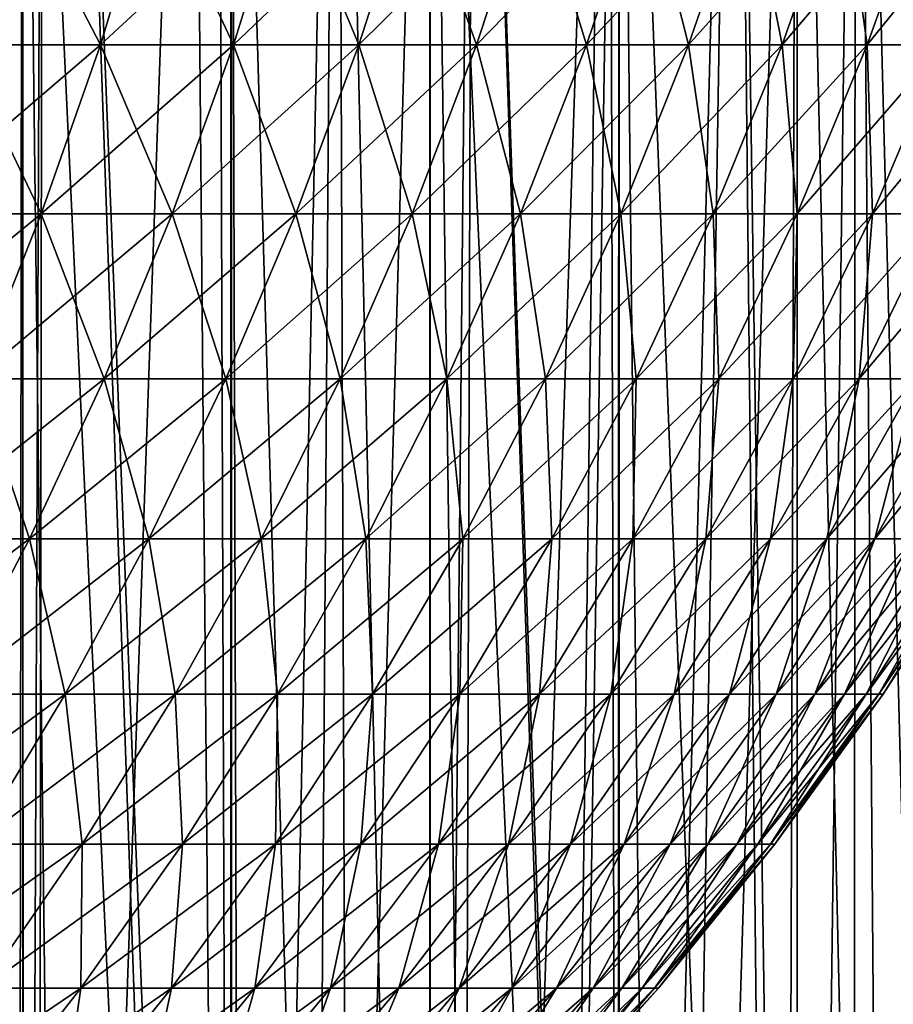
# Model space of a CAD drawing. Extents: x -45 to 45, y -61.6 to 0.
# Drawn here: x 16.8 to 20.4, y -30.2 to -26.1 of the extents above; entities that cross this region are included whole.
import ezdxf

# ---------------------------------------------------------------- set-up
doc = ezdxf.new("R2010")
doc.units = 0
doc.header["$MEASUREMENT"] = 0
doc.layers.add('L1', color=7, linetype='Continuous')
doc.layers.add('L2', color=7, linetype='Continuous')

msp = doc.modelspace()

# ---------------------------------------------------------------- linework, layer by layer
at = {"layer": 'L1', "color": 7}
for points in [[(17.34617, -25.47463, 43.7484), (16.75523, -25.47463, 44.46273), (16.54522, -26.1931, 44.28146)], [(17.12876, -26.1931, 43.57608), (17.34617, -25.47463, 43.7484), (16.54522, -26.1931, 44.28146)], [(16.54522, -26.1931, 15.71854), (16.75523, -25.47463, 15.53727), (17.12876, -26.1931, 16.42391)], [(16.75523, -25.47463, 15.53727), (17.34617, -25.47463, 16.2516), (17.12876, -26.1931, 16.42391)], [(17.90668, -25.47463, 43.00996), (17.34617, -25.47463, 43.7484), (17.12876, -26.1931, 43.57608)], [(17.68224, -26.1931, 42.8469), (17.90668, -25.47463, 43.00996), (17.12876, -26.1931, 43.57608)], [(17.12876, -26.1931, 16.42391), (17.34617, -25.47463, 16.2516), (17.68224, -26.1931, 17.1531)], [(17.34617, -25.47463, 16.2516), (17.90668, -25.47463, 16.99004), (17.68224, -26.1931, 17.1531)], [(18.43577, -25.47463, 42.2487), (17.90668, -25.47463, 43.00996), (17.68224, -26.1931, 42.8469)], [(18.2047, -26.1931, 42.09518), (18.43577, -25.47463, 42.2487), (17.68224, -26.1931, 42.8469)], [(17.68224, -26.1931, 17.1531), (17.90668, -25.47463, 16.99004), (18.2047, -26.1931, 17.90482)], [(17.90668, -25.47463, 16.99004), (18.43577, -25.47463, 17.7513), (18.2047, -26.1931, 17.90482)], [(18.93252, -25.47463, 41.46594), (18.43577, -25.47463, 42.2487), (18.2047, -26.1931, 42.09518)], [(18.69523, -26.1931, 41.32223), (18.93252, -25.47463, 41.46594), (18.2047, -26.1931, 42.09518)], [(18.2047, -26.1931, 17.90482), (18.43577, -25.47463, 17.7513), (18.69523, -26.1931, 18.67777)], [(18.43577, -25.47463, 17.7513), (18.93252, -25.47463, 18.53406), (18.69523, -26.1931, 18.67777)], [(19.39606, -25.47463, 40.66307), (18.93252, -25.47463, 41.46594), (18.69523, -26.1931, 41.32223)], [(19.15295, -26.1931, 40.52943), (19.39606, -25.47463, 40.66307), (18.69523, -26.1931, 41.32223)], [(18.69523, -26.1931, 18.67777), (18.93252, -25.47463, 18.53406), (19.15295, -26.1931, 19.47057)], [(18.93252, -25.47463, 18.53406), (19.39606, -25.47463, 19.33693), (19.15295, -26.1931, 19.47057)], [(19.82557, -25.47463, 39.8415), (19.39606, -25.47463, 40.66307), (19.15295, -26.1931, 40.52943)], [(19.57708, -26.1931, 39.71815), (19.82557, -25.47463, 39.8415), (19.15295, -26.1931, 40.52943)], [(19.15295, -26.1931, 19.47057), (19.39606, -25.47463, 19.33693), (19.57708, -26.1931, 20.28185)], [(19.39606, -25.47463, 19.33693), (19.82557, -25.47463, 20.1585), (19.57708, -26.1931, 20.28185)], [(20.2203, -25.47463, 39.00266), (19.82557, -25.47463, 39.8415), (19.57708, -26.1931, 39.71815)], [(19.96686, -26.1931, 38.88982), (20.2203, -25.47463, 39.00266), (19.57708, -26.1931, 39.71815)], [(19.57708, -26.1931, 20.28185), (19.82557, -25.47463, 20.1585), (19.96686, -26.1931, 21.11018)], [(19.82557, -25.47463, 20.1585), (20.2203, -25.47463, 20.99734), (19.96686, -26.1931, 21.11018)], [(20.57955, -25.47463, 38.14802), (20.2203, -25.47463, 39.00266), (19.96686, -26.1931, 38.88982)], [(20.32162, -26.1931, 38.04589), (20.57955, -25.47463, 38.14802), (19.96686, -26.1931, 38.88982)], [(19.96686, -26.1931, 21.11018), (20.2203, -25.47463, 20.99734), (20.32162, -26.1931, 21.9541)], [(20.2203, -25.47463, 20.99734), (20.57955, -25.47463, 21.85198), (20.32162, -26.1931, 21.9541)], [(20.9027, -25.47463, 37.27909), (20.57955, -25.47463, 38.14802), (20.32162, -26.1931, 38.04589)], [(20.64072, -26.1931, 37.18786), (20.9027, -25.47463, 37.27909), (20.32162, -26.1931, 38.04589)], [(20.32162, -26.1931, 21.9541), (20.57955, -25.47463, 21.85198), (20.64072, -26.1931, 22.81214)], [(17.12876, -26.1931, 43.57608), (16.54522, -26.1931, 44.28146), (16.3074, -26.89627, 44.07617)], [(16.88254, -26.89627, 43.38094), (17.12876, -26.1931, 43.57608), (16.3074, -26.89627, 44.07617)], [(16.3074, -26.89627, 15.92383), (16.54522, -26.1931, 15.71854), (16.88254, -26.89627, 16.61906)], [(16.54522, -26.1931, 15.71854), (17.12876, -26.1931, 16.42391), (16.88254, -26.89627, 16.61906)], [(17.68224, -26.1931, 42.8469), (17.12876, -26.1931, 43.57608), (16.88254, -26.89627, 43.38094)], [(17.42807, -26.89627, 42.66223), (17.68224, -26.1931, 42.8469), (16.88254, -26.89627, 43.38094)], [(16.88254, -26.89627, 16.61906), (17.12876, -26.1931, 16.42391), (17.42807, -26.89627, 17.33777)], [(17.12876, -26.1931, 16.42391), (17.68224, -26.1931, 17.1531), (17.42807, -26.89627, 17.33777)], [(18.2047, -26.1931, 42.09518), (17.68224, -26.1931, 42.8469), (17.42807, -26.89627, 42.66223)], [(17.94302, -26.89627, 41.92131), (18.2047, -26.1931, 42.09518), (17.42807, -26.89627, 42.66223)], [(17.42807, -26.89627, 17.33777), (17.68224, -26.1931, 17.1531), (17.94302, -26.89627, 18.07868)], [(17.68224, -26.1931, 17.1531), (18.2047, -26.1931, 17.90482), (17.94302, -26.89627, 18.07868)], [(18.69523, -26.1931, 41.32223), (18.2047, -26.1931, 42.09518), (17.94302, -26.89627, 41.92131)], [(18.42649, -26.89627, 41.15948), (18.69523, -26.1931, 41.32223), (17.94302, -26.89627, 41.92131)], [(17.94302, -26.89627, 18.07868), (18.2047, -26.1931, 17.90482), (18.42649, -26.89627, 18.84052)], [(18.2047, -26.1931, 17.90482), (18.69523, -26.1931, 18.67777), (18.42649, -26.89627, 18.84052)], [(19.15295, -26.1931, 40.52943), (18.69523, -26.1931, 41.32223), (18.42649, -26.89627, 41.15948)], [(18.87764, -26.89627, 40.37807), (19.15295, -26.1931, 40.52943), (18.42649, -26.89627, 41.15948)], [(18.42649, -26.89627, 18.84052), (18.69523, -26.1931, 18.67777), (18.87764, -26.89627, 19.62193)], [(18.69523, -26.1931, 18.67777), (19.15295, -26.1931, 19.47057), (18.87764, -26.89627, 19.62193)], [(19.57708, -26.1931, 39.71815), (19.15295, -26.1931, 40.52943), (18.87764, -26.89627, 40.37807)], [(19.29567, -26.89627, 39.57846), (19.57708, -26.1931, 39.71815), (18.87764, -26.89627, 40.37807)], [(18.87764, -26.89627, 19.62193), (19.15295, -26.1931, 19.47057), (19.29567, -26.89627, 20.42154)], [(19.15295, -26.1931, 19.47057), (19.57708, -26.1931, 20.28185), (19.29567, -26.89627, 20.42154)], [(19.96686, -26.1931, 38.88982), (19.57708, -26.1931, 39.71815), (19.29567, -26.89627, 39.57846)], [(19.67985, -26.89627, 38.76203), (19.96686, -26.1931, 38.88982), (19.29567, -26.89627, 39.57846)], [(19.29567, -26.89627, 20.42154), (19.57708, -26.1931, 20.28185), (19.67985, -26.89627, 21.23797)], [(19.57708, -26.1931, 20.28185), (19.96686, -26.1931, 21.11018), (19.67985, -26.89627, 21.23797)], [(20.32162, -26.1931, 38.04589), (19.96686, -26.1931, 38.88982), (19.67985, -26.89627, 38.76203)], [(20.0295, -26.89627, 37.93024), (20.32162, -26.1931, 38.04589), (19.67985, -26.89627, 38.76203)], [(19.67985, -26.89627, 21.23797), (19.96686, -26.1931, 21.11018), (20.0295, -26.89627, 22.06976)], [(19.96686, -26.1931, 21.11018), (20.32162, -26.1931, 21.9541), (20.0295, -26.89627, 22.06976)], [(20.64072, -26.1931, 37.18786), (20.32162, -26.1931, 38.04589), (20.0295, -26.89627, 37.93024)], [(20.34402, -26.89627, 37.08454), (20.64072, -26.1931, 37.18786), (20.0295, -26.89627, 37.93024)], [(20.0295, -26.89627, 22.06976), (20.32162, -26.1931, 21.9541), (20.34402, -26.89627, 22.91546)], [(20.32162, -26.1931, 21.9541), (20.64072, -26.1931, 22.81214), (20.34402, -26.89627, 22.91546)], [(20.92361, -26.1931, 36.31721), (20.64072, -26.1931, 37.18786), (20.34402, -26.89627, 37.08454)], [(20.62284, -26.89627, 36.2264), (20.92361, -26.1931, 36.31721), (20.34402, -26.89627, 37.08454)], [(20.34402, -26.89627, 22.91546), (20.64072, -26.1931, 22.81214), (20.62284, -26.89627, 23.7736)], [(16.88254, -26.89627, 43.38094), (16.3074, -26.89627, 44.07617), (16.04239, -27.58227, 43.84742)], [(16.60818, -27.58227, 43.16348), (16.88254, -26.89627, 43.38094), (16.04239, -27.58227, 43.84742)], [(16.3074, -26.89627, 15.92383), (16.88254, -26.89627, 16.61906), (16.60818, -27.58227, 16.83652)], [(17.42807, -26.89627, 42.66223), (16.88254, -26.89627, 43.38094), (16.60818, -27.58227, 43.16348)], [(17.14484, -27.58227, 42.45646), (17.42807, -26.89627, 42.66223), (16.60818, -27.58227, 43.16348)], [(16.60818, -27.58227, 16.83652), (16.88254, -26.89627, 16.61906), (17.14484, -27.58227, 17.54354)], [(16.88254, -26.89627, 16.61906), (17.42807, -26.89627, 17.33777), (17.14484, -27.58227, 17.54354)], [(17.94302, -26.89627, 41.92131), (17.42807, -26.89627, 42.66223), (17.14484, -27.58227, 42.45646)], [(17.65143, -27.58227, 41.72758), (17.94302, -26.89627, 41.92131), (17.14484, -27.58227, 42.45646)], [(17.14484, -27.58227, 17.54354), (17.42807, -26.89627, 17.33777), (17.65143, -27.58227, 18.27242)], [(17.42807, -26.89627, 17.33777), (17.94302, -26.89627, 18.07868), (17.65143, -27.58227, 18.27242)], [(18.42649, -26.89627, 41.15948), (17.94302, -26.89627, 41.92131), (17.65143, -27.58227, 41.72758)], [(18.12704, -27.58227, 40.97813), (18.42649, -26.89627, 41.15948), (17.65143, -27.58227, 41.72758)], [(17.65143, -27.58227, 18.27242), (17.94302, -26.89627, 18.07868), (18.12704, -27.58227, 19.02187)], [(17.94302, -26.89627, 18.07868), (18.42649, -26.89627, 18.84052), (18.12704, -27.58227, 19.02187)], [(18.87764, -26.89627, 40.37807), (18.42649, -26.89627, 41.15948), (18.12704, -27.58227, 40.97813)], [(18.57086, -27.58227, 40.20942), (18.87764, -26.89627, 40.37807), (18.12704, -27.58227, 40.97813)], [(18.12704, -27.58227, 19.02187), (18.42649, -26.89627, 18.84052), (18.57086, -27.58227, 19.79058)], [(18.42649, -26.89627, 18.84052), (18.87764, -26.89627, 19.62193), (18.57086, -27.58227, 19.79058)], [(19.29567, -26.89627, 39.57846), (18.87764, -26.89627, 40.37807), (18.57086, -27.58227, 40.20942)], [(18.9821, -27.58227, 39.4228), (19.29567, -26.89627, 39.57846), (18.57086, -27.58227, 40.20942)], [(18.57086, -27.58227, 19.79058), (18.87764, -26.89627, 19.62193), (18.9821, -27.58227, 20.57721)], [(18.87764, -26.89627, 19.62193), (19.29567, -26.89627, 20.42154), (18.9821, -27.58227, 20.57721)], [(19.67985, -26.89627, 38.76203), (19.29567, -26.89627, 39.57846), (18.9821, -27.58227, 39.4228)], [(19.36003, -27.58227, 38.61964), (19.67985, -26.89627, 38.76203), (18.9821, -27.58227, 39.4228)], [(18.9821, -27.58227, 20.57721), (19.29567, -26.89627, 20.42154), (19.36003, -27.58227, 21.38036)], [(19.29567, -26.89627, 20.42154), (19.67985, -26.89627, 21.23797), (19.36003, -27.58227, 21.38036)], [(20.0295, -26.89627, 37.93024), (19.67985, -26.89627, 38.76203), (19.36003, -27.58227, 38.61964)], [(19.704, -27.58227, 37.80137), (20.0295, -26.89627, 37.93024), (19.36003, -27.58227, 38.61964)], [(19.36003, -27.58227, 21.38036), (19.67985, -26.89627, 21.23797), (19.704, -27.58227, 22.19863)], [(19.67985, -26.89627, 21.23797), (20.0295, -26.89627, 22.06976), (19.704, -27.58227, 22.19863)], [(20.34402, -26.89627, 37.08454), (20.0295, -26.89627, 37.93024), (19.704, -27.58227, 37.80137)], [(20.01341, -27.58227, 36.9694), (20.34402, -26.89627, 37.08454), (19.704, -27.58227, 37.80137)], [(19.704, -27.58227, 22.19863), (20.0295, -26.89627, 22.06976), (20.01341, -27.58227, 23.03059)], [(20.62284, -26.89627, 36.2264), (20.34402, -26.89627, 37.08454), (20.01341, -27.58227, 36.9694)], [(20.2877, -27.58227, 36.12522), (20.62284, -26.89627, 36.2264), (20.01341, -27.58227, 36.9694)], [(20.0295, -26.89627, 22.06976), (20.34402, -26.89627, 22.91546), (20.01341, -27.58227, 23.03059)], [(20.01341, -27.58227, 23.03059), (20.34402, -26.89627, 22.91546), (20.2877, -27.58227, 23.87478)], [(20.86549, -26.89627, 35.35735), (20.62284, -26.89627, 36.2264), (20.2877, -27.58227, 36.12522)], [(20.5264, -27.58227, 35.27028), (20.86549, -26.89627, 35.35735), (20.2877, -27.58227, 36.12522)], [(20.34402, -26.89627, 22.91546), (20.62284, -26.89627, 23.7736), (20.2877, -27.58227, 23.87478)], [(20.2877, -27.58227, 23.87478), (20.62284, -26.89627, 23.7736), (20.5264, -27.58227, 24.72972)], [(17.14484, -27.58227, 42.45646), (16.60818, -27.58227, 43.16348), (16.30641, -28.24926, 42.9243)], [(16.83332, -28.24926, 42.23012), (17.14484, -27.58227, 42.45646), (16.30641, -28.24926, 42.9243)], [(16.30641, -28.24926, 17.0757), (16.60818, -27.58227, 16.83652), (16.83332, -28.24926, 17.76988)], [(16.60818, -27.58227, 16.83652), (17.14484, -27.58227, 17.54354), (16.83332, -28.24926, 17.76988)], [(17.65143, -27.58227, 41.72758), (17.14484, -27.58227, 42.45646), (16.83332, -28.24926, 42.23012)], [(17.3307, -28.24926, 41.51449), (17.65143, -27.58227, 41.72758), (16.83332, -28.24926, 42.23012)], [(16.83332, -28.24926, 17.76988), (17.14484, -27.58227, 17.54354), (17.3307, -28.24926, 18.48551)], [(17.14484, -27.58227, 17.54354), (17.65143, -27.58227, 18.27242), (17.3307, -28.24926, 18.48551)], [(18.12704, -27.58227, 40.97813), (17.65143, -27.58227, 41.72758), (17.3307, -28.24926, 41.51449)], [(17.79767, -28.24926, 40.77865), (18.12704, -27.58227, 40.97813), (17.3307, -28.24926, 41.51449)], [(17.3307, -28.24926, 18.48551), (17.65143, -27.58227, 18.27242), (17.79767, -28.24926, 19.22135)], [(17.65143, -27.58227, 18.27242), (18.12704, -27.58227, 19.02187), (17.79767, -28.24926, 19.22135)], [(18.57086, -27.58227, 40.20942), (18.12704, -27.58227, 40.97813), (17.79767, -28.24926, 40.77865)], [(18.23342, -28.24926, 40.02391), (18.57086, -27.58227, 40.20942), (17.79767, -28.24926, 40.77865)], [(17.79767, -28.24926, 19.22135), (18.12704, -27.58227, 19.02187), (18.23342, -28.24926, 19.97609)], [(18.12704, -27.58227, 19.02187), (18.57086, -27.58227, 19.79058), (18.23342, -28.24926, 19.97609)], [(18.9821, -27.58227, 39.4228), (18.57086, -27.58227, 40.20942), (18.23342, -28.24926, 40.02391)], [(18.63719, -28.24926, 39.25158), (18.9821, -27.58227, 39.4228), (18.23342, -28.24926, 40.02391)], [(18.23342, -28.24926, 19.97609), (18.57086, -27.58227, 19.79058), (18.63719, -28.24926, 20.74842)], [(18.57086, -27.58227, 19.79058), (18.9821, -27.58227, 20.57721), (18.63719, -28.24926, 20.74842)], [(19.36003, -27.58227, 38.61964), (18.9821, -27.58227, 39.4228), (18.63719, -28.24926, 39.25158)], [(19.00826, -28.24926, 38.46302), (19.36003, -27.58227, 38.61964), (18.63719, -28.24926, 39.25158)], [(18.63719, -28.24926, 20.74842), (18.9821, -27.58227, 20.57721), (19.00826, -28.24926, 21.53698)], [(18.9821, -27.58227, 20.57721), (19.36003, -27.58227, 21.38036), (19.00826, -28.24926, 21.53698)], [(19.704, -27.58227, 37.80137), (19.36003, -27.58227, 38.61964), (19.00826, -28.24926, 38.46302)], [(19.34598, -28.24926, 37.65962), (19.704, -27.58227, 37.80137), (19.00826, -28.24926, 38.46302)], [(19.00826, -28.24926, 21.53698), (19.36003, -27.58227, 21.38036), (19.34598, -28.24926, 22.34039)], [(20.01341, -27.58227, 36.9694), (19.704, -27.58227, 37.80137), (19.34598, -28.24926, 37.65962)], [(19.64976, -28.24926, 36.84277), (20.01341, -27.58227, 36.9694), (19.34598, -28.24926, 37.65962)], [(19.36003, -27.58227, 21.38036), (19.704, -27.58227, 22.19863), (19.34598, -28.24926, 22.34039)], [(19.34598, -28.24926, 22.34039), (19.704, -27.58227, 22.19863), (19.64976, -28.24926, 23.15723)], [(20.2877, -27.58227, 36.12522), (20.01341, -27.58227, 36.9694), (19.64976, -28.24926, 36.84277)], [(19.91907, -28.24926, 36.01392), (20.2877, -27.58227, 36.12522), (19.64976, -28.24926, 36.84277)], [(19.704, -27.58227, 22.19863), (20.01341, -27.58227, 23.03059), (19.64976, -28.24926, 23.15723)], [(19.64976, -28.24926, 23.15723), (20.01341, -27.58227, 23.03059), (19.91907, -28.24926, 23.98608)], [(20.5264, -27.58227, 35.27028), (20.2877, -27.58227, 36.12522), (19.91907, -28.24926, 36.01392)], [(20.15343, -28.24926, 35.17452), (20.5264, -27.58227, 35.27028), (19.91907, -28.24926, 36.01392)], [(20.01341, -27.58227, 23.03059), (20.2877, -27.58227, 23.87478), (19.91907, -28.24926, 23.98608)], [(19.91907, -28.24926, 23.98608), (20.2877, -27.58227, 23.87478), (20.15343, -28.24926, 24.82548)], [(20.72909, -27.58227, 34.4061), (20.5264, -27.58227, 35.27028), (20.15343, -28.24926, 35.17452)], [(20.35244, -28.24926, 34.32605), (20.72909, -27.58227, 34.4061), (20.15343, -28.24926, 35.17452)], [(20.2877, -27.58227, 23.87478), (20.5264, -27.58227, 24.72972), (20.15343, -28.24926, 24.82548)], [(20.15343, -28.24926, 24.82548), (20.5264, -27.58227, 24.72972), (20.35244, -28.24926, 25.67396)], [(20.89542, -27.58227, 33.5342), (20.72909, -27.58227, 34.4061), (20.35244, -28.24926, 34.32605)], [(20.51574, -28.24926, 33.46998), (20.89542, -27.58227, 33.5342), (20.35244, -28.24926, 34.32605)], [(20.5264, -27.58227, 24.72972), (20.72909, -27.58227, 25.5939), (20.35244, -28.24926, 25.67396)], [(20.35244, -28.24926, 25.67396), (20.72909, -27.58227, 25.5939), (20.51574, -28.24926, 26.53002)], [(16.83332, -28.24926, 42.23012), (16.30641, -28.24926, 42.9243), (15.97803, -28.89547, 42.66403)], [(16.49433, -28.89547, 41.98383), (16.83332, -28.24926, 42.23012), (15.97803, -28.89547, 42.66403)], [(16.30641, -28.24926, 17.0757), (16.83332, -28.24926, 17.76988), (16.49433, -28.89547, 18.01617)], [(17.3307, -28.24926, 41.51449), (16.83332, -28.24926, 42.23012), (16.49433, -28.89547, 41.98383)], [(16.98169, -28.89547, 41.28261), (17.3307, -28.24926, 41.51449), (16.49433, -28.89547, 41.98383)], [(16.49433, -28.89547, 18.01617), (16.83332, -28.24926, 17.76988), (16.98169, -28.89547, 18.71739)], [(16.83332, -28.24926, 17.76988), (17.3307, -28.24926, 18.48551), (16.98169, -28.89547, 18.71739)], [(17.79767, -28.24926, 40.77865), (17.3307, -28.24926, 41.51449), (16.98169, -28.89547, 41.28261)], [(17.43926, -28.89547, 40.56159), (17.79767, -28.24926, 40.77865), (16.98169, -28.89547, 41.28261)], [(16.98169, -28.89547, 18.71739), (17.3307, -28.24926, 18.48551), (17.43926, -28.89547, 19.43841)], [(17.3307, -28.24926, 18.48551), (17.79767, -28.24926, 19.22135), (17.43926, -28.89547, 19.43841)], [(18.23342, -28.24926, 40.02391), (17.79767, -28.24926, 40.77865), (17.43926, -28.89547, 40.56159)], [(17.86624, -28.89547, 39.82205), (18.23342, -28.24926, 40.02391), (17.43926, -28.89547, 40.56159)], [(17.43926, -28.89547, 19.43841), (17.79767, -28.24926, 19.22135), (17.86624, -28.89547, 20.17795)], [(17.79767, -28.24926, 19.22135), (18.23342, -28.24926, 19.97609), (17.86624, -28.89547, 20.17795)], [(18.63719, -28.24926, 39.25158), (18.23342, -28.24926, 40.02391), (17.86624, -28.89547, 39.82205)], [(18.26187, -28.89547, 39.06527), (18.63719, -28.24926, 39.25158), (17.86624, -28.89547, 39.82205)], [(17.86624, -28.89547, 20.17795), (18.23342, -28.24926, 19.97609), (18.26187, -28.89547, 20.93473)], [(18.23342, -28.24926, 19.97609), (18.63719, -28.24926, 20.74842), (18.26187, -28.89547, 20.93473)], [(19.00826, -28.24926, 38.46302), (18.63719, -28.24926, 39.25158), (18.26187, -28.89547, 39.06527)], [(18.62547, -28.89547, 38.29259), (19.00826, -28.24926, 38.46302), (18.26187, -28.89547, 39.06527)], [(18.26187, -28.89547, 20.93473), (18.63719, -28.24926, 20.74842), (18.62547, -28.89547, 21.70741)], [(19.34598, -28.24926, 37.65962), (19.00826, -28.24926, 38.46302), (18.62547, -28.89547, 38.29259)], [(18.95639, -28.89547, 37.50537), (19.34598, -28.24926, 37.65962), (18.62547, -28.89547, 38.29259)], [(18.63719, -28.24926, 20.74842), (19.00826, -28.24926, 21.53698), (18.62547, -28.89547, 21.70741)], [(18.62547, -28.89547, 21.70741), (19.00826, -28.24926, 21.53698), (18.95639, -28.89547, 22.49464)], [(19.64976, -28.24926, 36.84277), (19.34598, -28.24926, 37.65962), (18.95639, -28.89547, 37.50537)], [(19.25405, -28.89547, 36.70497), (19.64976, -28.24926, 36.84277), (18.95639, -28.89547, 37.50537)], [(19.00826, -28.24926, 21.53698), (19.34598, -28.24926, 22.34039), (18.95639, -28.89547, 22.49464)], [(18.95639, -28.89547, 22.49464), (19.34598, -28.24926, 22.34039), (19.25405, -28.89547, 23.29503)], [(19.91907, -28.24926, 36.01392), (19.64976, -28.24926, 36.84277), (19.25405, -28.89547, 36.70497)], [(19.51794, -28.89547, 35.89281), (19.91907, -28.24926, 36.01392), (19.25405, -28.89547, 36.70497)], [(19.34598, -28.24926, 22.34039), (19.64976, -28.24926, 23.15723), (19.25405, -28.89547, 23.29503)], [(19.25405, -28.89547, 23.29503), (19.64976, -28.24926, 23.15723), (19.51794, -28.89547, 24.10719)], [(20.15343, -28.24926, 35.17452), (19.91907, -28.24926, 36.01392), (19.51794, -28.89547, 35.89281)], [(19.74758, -28.89547, 35.07032), (20.15343, -28.24926, 35.17452), (19.51794, -28.89547, 35.89281)], [(19.64976, -28.24926, 23.15723), (19.91907, -28.24926, 23.98608), (19.51794, -28.89547, 24.10719)], [(19.51794, -28.89547, 24.10719), (19.91907, -28.24926, 23.98608), (19.74758, -28.89547, 24.92968)], [(20.35244, -28.24926, 34.32605), (20.15343, -28.24926, 35.17452), (19.74758, -28.89547, 35.07032)], [(19.94258, -28.89547, 34.23893), (20.35244, -28.24926, 34.32605), (19.74758, -28.89547, 35.07032)], [(19.91907, -28.24926, 23.98608), (20.15343, -28.24926, 24.82548), (19.74758, -28.89547, 24.92968)], [(19.74758, -28.89547, 24.92968), (20.15343, -28.24926, 24.82548), (19.94258, -28.89547, 25.76107)], [(20.51574, -28.24926, 33.46998), (20.35244, -28.24926, 34.32605), (19.94258, -28.89547, 34.23893)], [(20.1026, -28.89547, 33.4001), (20.51574, -28.24926, 33.46998), (19.94258, -28.89547, 34.23893)], [(20.15343, -28.24926, 24.82548), (20.35244, -28.24926, 25.67396), (19.94258, -28.89547, 25.76107)], [(19.94258, -28.89547, 25.76107), (20.35244, -28.24926, 25.67396), (20.1026, -28.89547, 26.5999)], [(20.64306, -28.24926, 32.60782), (20.51574, -28.24926, 33.46998), (20.1026, -28.89547, 33.4001)], [(20.22734, -28.89547, 32.55531), (20.64306, -28.24926, 32.60782), (20.1026, -28.89547, 33.4001)], [(20.35244, -28.24926, 25.67396), (20.51574, -28.24926, 26.53002), (20.1026, -28.89547, 26.5999)], [(20.1026, -28.89547, 26.5999), (20.51574, -28.24926, 26.53002), (20.22734, -28.89547, 27.44469)], [(20.73415, -28.24926, 31.74109), (20.64306, -28.24926, 32.60782), (20.22734, -28.89547, 32.55531)], [(20.31661, -28.89547, 31.70603), (20.73415, -28.24926, 31.74109), (20.22734, -28.89547, 32.55531)], [(20.51574, -28.24926, 26.53002), (20.64306, -28.24926, 27.39218), (20.22734, -28.89547, 27.44469)], [(20.22734, -28.89547, 27.44469), (20.64306, -28.24926, 27.39218), (20.31661, -28.89547, 28.29397)], [(20.78887, -28.24926, 30.87131), (20.73415, -28.24926, 31.74109), (20.31661, -28.89547, 31.70603)], [(20.37023, -28.89547, 30.85377), (20.78887, -28.24926, 30.87131), (20.31661, -28.89547, 31.70603)], [(20.64306, -28.24926, 27.39218), (20.73415, -28.24926, 28.2589), (20.31661, -28.89547, 28.29397)], [(20.31661, -28.89547, 28.29397), (20.73415, -28.24926, 28.2589), (20.37023, -28.89547, 29.14624)], [(20.80713, -28.24926, 30), (20.78887, -28.24926, 30.87131), (20.37023, -28.89547, 30.85377)], [(20.38811, -28.89547, 30), (20.80713, -28.24926, 30), (20.37023, -28.89547, 30.85377)], [(20.73415, -28.24926, 28.2589), (20.78887, -28.24926, 29.12869), (20.37023, -28.89547, 29.14624)], [(20.37023, -28.89547, 29.14624), (20.78887, -28.24926, 29.12869), (20.38811, -28.89547, 30)], [(20.78887, -28.24926, 29.12869), (20.80713, -28.24926, 30), (20.38811, -28.89547, 30)], [(16.98169, -28.89547, 41.28261), (16.49433, -28.89547, 41.98383), (16.12878, -29.51916, 41.71824)], [(16.60534, -29.51916, 41.03256), (16.98169, -28.89547, 41.28261), (16.12878, -29.51916, 41.71824)], [(16.49433, -28.89547, 18.01617), (16.98169, -28.89547, 18.71739), (16.60534, -29.51916, 18.96744)], [(17.43926, -28.89547, 40.56159), (16.98169, -28.89547, 41.28261), (16.60534, -29.51916, 41.03256)], [(17.05277, -29.51916, 40.32752), (17.43926, -28.89547, 40.56159), (16.60534, -29.51916, 41.03256)], [(16.60534, -29.51916, 18.96744), (16.98169, -28.89547, 18.71739), (17.05277, -29.51916, 19.67248)], [(16.98169, -28.89547, 18.71739), (17.43926, -28.89547, 19.43841), (17.05277, -29.51916, 19.67248)], [(17.86624, -28.89547, 39.82205), (17.43926, -28.89547, 40.56159), (17.05277, -29.51916, 40.32752)], [(17.47028, -29.51916, 39.60437), (17.86624, -28.89547, 39.82205), (17.05277, -29.51916, 40.32752)], [(17.05277, -29.51916, 19.67248), (17.43926, -28.89547, 19.43841), (17.47028, -29.51916, 20.39563)], [(17.43926, -28.89547, 19.43841), (17.86624, -28.89547, 20.17795), (17.47028, -29.51916, 20.39563)], [(18.26187, -28.89547, 39.06527), (17.86624, -28.89547, 39.82205), (17.47028, -29.51916, 39.60437)], [(17.85715, -29.51916, 38.86436), (18.26187, -28.89547, 39.06527), (17.47028, -29.51916, 39.60437)], [(17.47028, -29.51916, 20.39563), (17.86624, -28.89547, 20.17795), (17.85715, -29.51916, 21.13564)], [(18.62547, -28.89547, 38.29259), (18.26187, -28.89547, 39.06527), (17.85715, -29.51916, 38.86436)], [(18.21268, -29.51916, 38.10881), (18.62547, -28.89547, 38.29259), (17.85715, -29.51916, 38.86436)], [(17.86624, -28.89547, 20.17795), (18.26187, -28.89547, 20.93473), (17.85715, -29.51916, 21.13564)], [(17.85715, -29.51916, 21.13564), (18.26187, -28.89547, 20.93473), (18.21268, -29.51916, 21.89119)], [(18.95639, -28.89547, 37.50537), (18.62547, -28.89547, 38.29259), (18.21268, -29.51916, 38.10881)], [(18.53627, -29.51916, 37.33903), (18.95639, -28.89547, 37.50537), (18.21268, -29.51916, 38.10881)], [(18.26187, -28.89547, 20.93473), (18.62547, -28.89547, 21.70741), (18.21268, -29.51916, 21.89119)], [(18.21268, -29.51916, 21.89119), (18.62547, -28.89547, 21.70741), (18.53627, -29.51916, 22.66097)], [(19.25405, -28.89547, 36.70497), (18.95639, -28.89547, 37.50537), (18.53627, -29.51916, 37.33903)], [(18.82734, -29.51916, 36.55637), (19.25405, -28.89547, 36.70497), (18.53627, -29.51916, 37.33903)], [(18.62547, -28.89547, 21.70741), (18.95639, -28.89547, 22.49464), (18.53627, -29.51916, 22.66097)], [(18.53627, -29.51916, 22.66097), (18.95639, -28.89547, 22.49464), (18.82734, -29.51916, 23.44363)], [(19.51794, -28.89547, 35.89281), (19.25405, -28.89547, 36.70497), (18.82734, -29.51916, 36.55637)], [(19.08537, -29.51916, 35.76221), (19.51794, -28.89547, 35.89281), (18.82734, -29.51916, 36.55637)], [(18.95639, -28.89547, 22.49464), (19.25405, -28.89547, 23.29503), (18.82734, -29.51916, 23.44363)], [(18.82734, -29.51916, 23.44363), (19.25405, -28.89547, 23.29503), (19.08537, -29.51916, 24.23779)], [(19.74758, -28.89547, 35.07032), (19.51794, -28.89547, 35.89281), (19.08537, -29.51916, 35.76221)], [(19.30993, -29.51916, 34.95795), (19.74758, -28.89547, 35.07032), (19.08537, -29.51916, 35.76221)], [(19.25405, -28.89547, 23.29503), (19.51794, -28.89547, 24.10719), (19.08537, -29.51916, 24.23779)], [(19.08537, -29.51916, 24.23779), (19.51794, -28.89547, 24.10719), (19.30993, -29.51916, 25.04205)], [(19.94258, -28.89547, 34.23893), (19.74758, -28.89547, 35.07032), (19.30993, -29.51916, 34.95795)], [(19.50061, -29.51916, 34.14498), (19.94258, -28.89547, 34.23893), (19.30993, -29.51916, 34.95795)], [(19.51794, -28.89547, 24.10719), (19.74758, -28.89547, 24.92968), (19.30993, -29.51916, 25.04205)], [(19.30993, -29.51916, 25.04205), (19.74758, -28.89547, 24.92968), (19.50061, -29.51916, 25.85502)], [(20.1026, -28.89547, 33.4001), (19.94258, -28.89547, 34.23893), (19.50061, -29.51916, 34.14498)], [(19.65708, -29.51916, 33.32474), (20.1026, -28.89547, 33.4001), (19.50061, -29.51916, 34.14498)], [(19.74758, -28.89547, 24.92968), (19.94258, -28.89547, 25.76107), (19.50061, -29.51916, 25.85502)], [(19.50061, -29.51916, 25.85502), (19.94258, -28.89547, 25.76107), (19.65708, -29.51916, 26.67525)], [(20.22734, -28.89547, 32.55531), (20.1026, -28.89547, 33.4001), (19.65708, -29.51916, 33.32474)], [(19.77906, -29.51916, 32.49868), (20.22734, -28.89547, 32.55531), (19.65708, -29.51916, 33.32474)], [(19.94258, -28.89547, 25.76107), (20.1026, -28.89547, 26.5999), (19.65708, -29.51916, 26.67525)], [(19.65708, -29.51916, 26.67525), (20.1026, -28.89547, 26.5999), (19.77906, -29.51916, 27.50132)], [(20.31661, -28.89547, 31.70603), (20.22734, -28.89547, 32.55531), (19.77906, -29.51916, 32.49868)], [(19.86634, -29.51916, 31.66822), (20.31661, -28.89547, 31.70603), (19.77906, -29.51916, 32.49868)], [(20.1026, -28.89547, 26.5999), (20.22734, -28.89547, 27.44469), (19.77906, -29.51916, 27.50132)], [(19.77906, -29.51916, 27.50132), (20.22734, -28.89547, 27.44469), (19.86634, -29.51916, 28.33178)], [(20.37023, -28.89547, 30.85377), (20.31661, -28.89547, 31.70603), (19.86634, -29.51916, 31.66822)], [(19.91878, -29.51916, 30.83484), (20.37023, -28.89547, 30.85377), (19.86634, -29.51916, 31.66822)], [(20.22734, -28.89547, 27.44469), (20.31661, -28.89547, 28.29397), (19.86634, -29.51916, 28.33178)], [(19.86634, -29.51916, 28.33178), (20.31661, -28.89547, 28.29397), (19.91878, -29.51916, 29.16516)], [(20.38811, -28.89547, 30), (20.37023, -28.89547, 30.85377), (19.91878, -29.51916, 30.83484)], [(19.93626, -29.51916, 30), (20.38811, -28.89547, 30), (19.91878, -29.51916, 30.83484)], [(20.31661, -28.89547, 28.29397), (20.37023, -28.89547, 29.14624), (19.91878, -29.51916, 29.16516)], [(19.91878, -29.51916, 29.16516), (20.37023, -28.89547, 29.14624), (19.93626, -29.51916, 30)], [(20.37023, -28.89547, 29.14624), (20.38811, -28.89547, 30), (19.93626, -29.51916, 30)], [(17.05277, -29.51916, 40.32752), (16.60534, -29.51916, 41.03256), (16.20265, -30.11867, 40.76501)], [(16.63923, -30.11867, 40.07707), (17.05277, -29.51916, 40.32752), (16.20265, -30.11867, 40.76501)], [(16.60534, -29.51916, 18.96744), (17.05277, -29.51916, 19.67248), (16.63923, -30.11867, 19.92293)], [(17.47028, -29.51916, 39.60437), (17.05277, -29.51916, 40.32752), (16.63923, -30.11867, 40.07707)], [(17.04661, -30.11867, 39.37145), (17.47028, -29.51916, 39.60437), (16.63923, -30.11867, 40.07707)], [(16.63923, -30.11867, 19.92293), (17.05277, -29.51916, 19.67248), (17.04661, -30.11867, 20.62855)], [(17.85715, -29.51916, 38.86436), (17.47028, -29.51916, 39.60437), (17.04661, -30.11867, 39.37145)], [(17.4241, -30.11867, 38.6494), (17.85715, -29.51916, 38.86436), (17.04661, -30.11867, 39.37145)], [(17.05277, -29.51916, 19.67248), (17.47028, -29.51916, 20.39563), (17.04661, -30.11867, 20.62855)], [(17.04661, -30.11867, 20.62855), (17.47028, -29.51916, 20.39563), (17.4241, -30.11867, 21.3506)], [(18.21268, -29.51916, 38.10881), (17.85715, -29.51916, 38.86436), (17.4241, -30.11867, 38.6494)], [(17.77101, -30.11867, 37.91216), (18.21268, -29.51916, 38.10881), (17.4241, -30.11867, 38.6494)], [(17.47028, -29.51916, 20.39563), (17.85715, -29.51916, 21.13564), (17.4241, -30.11867, 21.3506)], [(17.4241, -30.11867, 21.3506), (17.85715, -29.51916, 21.13564), (17.77101, -30.11867, 22.08784)], [(18.53627, -29.51916, 37.33903), (18.21268, -29.51916, 38.10881), (17.77101, -30.11867, 37.91216)], [(18.08675, -30.11867, 37.16105), (18.53627, -29.51916, 37.33903), (17.77101, -30.11867, 37.91216)], [(17.85715, -29.51916, 21.13564), (18.21268, -29.51916, 21.89119), (17.77101, -30.11867, 22.08784)], [(17.77101, -30.11867, 22.08784), (18.21268, -29.51916, 21.89119), (18.08675, -30.11867, 22.83895)], [(18.82734, -29.51916, 36.55637), (18.53627, -29.51916, 37.33903), (18.08675, -30.11867, 37.16105)], [(18.37076, -30.11867, 36.39738), (18.82734, -29.51916, 36.55637), (18.08675, -30.11867, 37.16105)], [(18.21268, -29.51916, 21.89119), (18.53627, -29.51916, 22.66097), (18.08675, -30.11867, 22.83895)], [(18.08675, -30.11867, 22.83895), (18.53627, -29.51916, 22.66097), (18.37076, -30.11867, 23.60263)], [(19.08537, -29.51916, 35.76221), (18.82734, -29.51916, 36.55637), (18.37076, -30.11867, 36.39738)], [(18.62254, -30.11867, 35.62248), (19.08537, -29.51916, 35.76221), (18.37076, -30.11867, 36.39738)], [(18.53627, -29.51916, 22.66097), (18.82734, -29.51916, 23.44363), (18.37076, -30.11867, 23.60263)], [(18.37076, -30.11867, 23.60263), (18.82734, -29.51916, 23.44363), (18.62254, -30.11867, 24.37752)], [(19.30993, -29.51916, 34.95795), (19.08537, -29.51916, 35.76221), (18.62254, -30.11867, 35.62248)], [(18.84165, -30.11867, 34.83771), (19.30993, -29.51916, 34.95795), (18.62254, -30.11867, 35.62248)], [(18.82734, -29.51916, 23.44363), (19.08537, -29.51916, 24.23779), (18.62254, -30.11867, 24.37752)], [(18.62254, -30.11867, 24.37752), (19.08537, -29.51916, 24.23779), (18.84165, -30.11867, 25.16229)], [(19.50061, -29.51916, 34.14498), (19.30993, -29.51916, 34.95795), (18.84165, -30.11867, 34.83771)], [(19.0277, -30.11867, 34.04446), (19.50061, -29.51916, 34.14498), (18.84165, -30.11867, 34.83771)], [(19.08537, -29.51916, 24.23779), (19.30993, -29.51916, 25.04205), (18.84165, -30.11867, 25.16229)], [(18.84165, -30.11867, 25.16229), (19.30993, -29.51916, 25.04205), (19.0277, -30.11867, 25.95554)], [(19.65708, -29.51916, 33.32474), (19.50061, -29.51916, 34.14498), (19.0277, -30.11867, 34.04446)], [(19.18038, -30.11867, 33.24412), (19.65708, -29.51916, 33.32474), (19.0277, -30.11867, 34.04446)], [(19.30993, -29.51916, 25.04205), (19.50061, -29.51916, 25.85502), (19.0277, -30.11867, 25.95554)], [(19.0277, -30.11867, 25.95554), (19.50061, -29.51916, 25.85502), (19.18038, -30.11867, 26.75588)], [(19.77906, -29.51916, 32.49868), (19.65708, -29.51916, 33.32474), (19.18038, -30.11867, 33.24412)], [(19.2994, -30.11867, 32.43808), (19.77906, -29.51916, 32.49868), (19.18038, -30.11867, 33.24412)], [(19.50061, -29.51916, 25.85502), (19.65708, -29.51916, 26.67525), (19.18038, -30.11867, 26.75588)], [(19.18038, -30.11867, 26.75588), (19.65708, -29.51916, 26.67525), (19.2994, -30.11867, 27.56192)], [(19.86634, -29.51916, 31.66822), (19.77906, -29.51916, 32.49868), (19.2994, -30.11867, 32.43808)], [(19.38457, -30.11867, 31.62777), (19.86634, -29.51916, 31.66822), (19.2994, -30.11867, 32.43808)], [(19.65708, -29.51916, 26.67525), (19.77906, -29.51916, 27.50132), (19.2994, -30.11867, 27.56192)], [(19.2994, -30.11867, 27.56192), (19.77906, -29.51916, 27.50132), (19.38457, -30.11867, 28.37223)], [(19.91878, -29.51916, 30.83484), (19.86634, -29.51916, 31.66822), (19.38457, -30.11867, 31.62777)], [(19.43573, -30.11867, 30.8146), (19.91878, -29.51916, 30.83484), (19.38457, -30.11867, 31.62777)], [(19.77906, -29.51916, 27.50132), (19.86634, -29.51916, 28.33178), (19.38457, -30.11867, 28.37223)], [(19.38457, -30.11867, 28.37223), (19.86634, -29.51916, 28.33178), (19.43573, -30.11867, 29.1854)], [(19.93626, -29.51916, 30), (19.91878, -29.51916, 30.83484), (19.43573, -30.11867, 30.8146)], [(19.45279, -30.11867, 30), (19.93626, -29.51916, 30), (19.43573, -30.11867, 30.8146)], [(19.86634, -29.51916, 28.33178), (19.91878, -29.51916, 29.16516), (19.43573, -30.11867, 29.1854)], [(19.43573, -30.11867, 29.1854), (19.91878, -29.51916, 29.16516), (19.45279, -30.11867, 30)], [(19.91878, -29.51916, 29.16516), (19.93626, -29.51916, 30), (19.45279, -30.11867, 30)], [(17.04661, -30.11867, 39.37145), (16.63923, -30.11867, 40.07707), (16.19974, -30.69239, 39.81091)], [(16.59636, -30.69239, 39.12393), (17.04661, -30.11867, 39.37145), (16.19974, -30.69239, 39.81091)], [(17.4241, -30.11867, 38.6494), (17.04661, -30.11867, 39.37145), (16.59636, -30.69239, 39.12393)], [(16.96388, -30.69239, 38.42094), (17.4241, -30.11867, 38.6494), (16.59636, -30.69239, 39.12393)], [(16.63923, -30.11867, 19.92293), (17.04661, -30.11867, 20.62855), (16.59636, -30.69239, 20.87607)], [(16.59636, -30.69239, 20.87607), (17.04661, -30.11867, 20.62855), (16.96388, -30.69239, 21.57906)], [(17.77101, -30.11867, 37.91216), (17.4241, -30.11867, 38.6494), (16.96388, -30.69239, 38.42094)], [(17.30163, -30.69239, 37.70318), (17.77101, -30.11867, 37.91216), (16.96388, -30.69239, 38.42094)], [(17.04661, -30.11867, 20.62855), (17.4241, -30.11867, 21.3506), (16.96388, -30.69239, 21.57906)], [(16.96388, -30.69239, 21.57906), (17.4241, -30.11867, 21.3506), (17.30163, -30.69239, 22.29682)], [(18.08675, -30.11867, 37.16105), (17.77101, -30.11867, 37.91216), (17.30163, -30.69239, 37.70318)], [(17.60903, -30.69239, 36.97191), (18.08675, -30.11867, 37.16105), (17.30163, -30.69239, 37.70318)], [(17.4241, -30.11867, 21.3506), (17.77101, -30.11867, 22.08784), (17.30163, -30.69239, 22.29682)], [(17.30163, -30.69239, 22.29682), (17.77101, -30.11867, 22.08784), (17.60903, -30.69239, 23.02809)], [(18.37076, -30.11867, 36.39738), (18.08675, -30.11867, 37.16105), (17.60903, -30.69239, 36.97191)], [(17.88554, -30.69239, 36.2284), (18.37076, -30.11867, 36.39738), (17.60903, -30.69239, 36.97191)], [(17.77101, -30.11867, 22.08784), (18.08675, -30.11867, 22.83895), (17.60903, -30.69239, 23.02809)], [(17.60903, -30.69239, 23.02809), (18.08675, -30.11867, 22.83895), (17.88554, -30.69239, 23.7716)], [(18.62254, -30.11867, 35.62248), (18.37076, -30.11867, 36.39738), (17.88554, -30.69239, 36.2284)], [(18.13067, -30.69239, 35.47397), (18.62254, -30.11867, 35.62248), (17.88554, -30.69239, 36.2284)], [(18.08675, -30.11867, 22.83895), (18.37076, -30.11867, 23.60263), (17.88554, -30.69239, 23.7716)], [(17.88554, -30.69239, 23.7716), (18.37076, -30.11867, 23.60263), (18.13067, -30.69239, 24.52603)], [(18.84165, -30.11867, 34.83771), (18.62254, -30.11867, 35.62248), (18.13067, -30.69239, 35.47397)], [(18.34399, -30.69239, 34.70993), (18.84165, -30.11867, 34.83771), (18.13067, -30.69239, 35.47397)], [(18.37076, -30.11867, 23.60263), (18.62254, -30.11867, 24.37752), (18.13067, -30.69239, 24.52603)], [(18.13067, -30.69239, 24.52603), (18.62254, -30.11867, 24.37752), (18.34399, -30.69239, 25.29006)], [(19.0277, -30.11867, 34.04446), (18.84165, -30.11867, 34.83771), (18.34399, -30.69239, 34.70993)], [(18.52513, -30.69239, 33.93764), (19.0277, -30.11867, 34.04446), (18.34399, -30.69239, 34.70993)], [(18.62254, -30.11867, 24.37752), (18.84165, -30.11867, 25.16229), (18.34399, -30.69239, 25.29006)], [(18.34399, -30.69239, 25.29006), (18.84165, -30.11867, 25.16229), (18.52513, -30.69239, 26.06236)], [(19.18038, -30.11867, 33.24412), (19.0277, -30.11867, 34.04446), (18.52513, -30.69239, 33.93764)], [(18.67377, -30.69239, 33.15843), (19.18038, -30.11867, 33.24412), (18.52513, -30.69239, 33.93764)], [(18.84165, -30.11867, 25.16229), (19.0277, -30.11867, 25.95554), (18.52513, -30.69239, 26.06236)], [(18.52513, -30.69239, 26.06236), (19.0277, -30.11867, 25.95554), (18.67377, -30.69239, 26.84157)], [(19.2994, -30.11867, 32.43808), (19.18038, -30.11867, 33.24412), (18.67377, -30.69239, 33.15843)], [(18.78965, -30.69239, 32.37369), (19.2994, -30.11867, 32.43808), (18.67377, -30.69239, 33.15843)], [(19.0277, -30.11867, 25.95554), (19.18038, -30.11867, 26.75588), (18.67377, -30.69239, 26.84157)], [(18.67377, -30.69239, 26.84157), (19.18038, -30.11867, 26.75588), (18.78965, -30.69239, 27.62632)], [(19.38457, -30.11867, 31.62777), (19.2994, -30.11867, 32.43808), (18.78965, -30.69239, 32.37369)], [(18.87257, -30.69239, 31.58477), (19.38457, -30.11867, 31.62777), (18.78965, -30.69239, 32.37369)], [(19.18038, -30.11867, 26.75588), (19.2994, -30.11867, 27.56192), (18.78965, -30.69239, 27.62632)], [(18.78965, -30.69239, 27.62632), (19.2994, -30.11867, 27.56192), (18.87257, -30.69239, 28.41523)], [(19.43573, -30.11867, 30.8146), (19.38457, -30.11867, 31.62777), (18.87257, -30.69239, 31.58477)], [(18.92238, -30.69239, 30.79308), (19.43573, -30.11867, 30.8146), (18.87257, -30.69239, 31.58477)], [(19.2994, -30.11867, 27.56192), (19.38457, -30.11867, 28.37223), (18.87257, -30.69239, 28.41523)], [(18.87257, -30.69239, 28.41523), (19.38457, -30.11867, 28.37223), (18.92238, -30.69239, 29.20692)], [(19.45279, -30.11867, 30), (19.43573, -30.11867, 30.8146), (18.92238, -30.69239, 30.79308)], [(18.93899, -30.69239, 30), (19.45279, -30.11867, 30), (18.92238, -30.69239, 30.79308)], [(19.38457, -30.11867, 28.37223), (19.43573, -30.11867, 29.1854), (18.92238, -30.69239, 29.20692)], [(18.92238, -30.69239, 29.20692), (19.43573, -30.11867, 29.1854), (18.93899, -30.69239, 30)], [(19.43573, -30.11867, 29.1854), (19.45279, -30.11867, 30), (18.93899, -30.69239, 30)]]:
    msp.add_3dface(points, dxfattribs=at)
at = {"layer": 'L2', "color": 7}
for points in [[(16.24825, -22.46859, 48.99415), (16.7814, -40.88322, 48.15413), (16.80466, -22.46859, 48.50096)], [(16.40271, -39.86019, 10.72506), (16.36173, -22.46859, 11.10363), (16.80863, -39.81503, 11.09233)], [(16.80863, -39.81503, 11.09233), (16.36173, -22.46859, 11.10363), (16.80371, -22.46859, 11.50008)], [(16.80466, -22.46859, 48.50096), (16.7814, -40.88322, 48.15413), (16.80961, -40.88322, 48.12982)], [(17.60627, -39.73083, 11.84998), (16.80371, -22.46859, 11.50008), (16.99829, -22.46859, 11.67462)], [(16.80863, -39.81503, 11.09233), (16.80371, -22.46859, 11.50008), (17.01361, -39.79224, 11.27778)], [(17.01361, -39.79224, 11.27778), (16.80371, -22.46859, 11.50008), (17.60627, -39.73083, 11.84998)], [(16.80466, -22.46859, 48.50096), (16.80961, -40.88322, 48.12982), (16.8895, -22.46859, 48.42576)], [(16.8895, -22.46859, 48.42576), (16.80961, -40.88322, 48.12982), (16.86192, -40.88322, 48.08473)], [(16.8895, -22.46859, 48.42576), (16.86192, -40.88322, 48.08473), (17.50864, -22.46859, 47.83824)], [(17.50864, -22.46859, 47.83824), (16.86192, -40.88322, 48.08473), (17.67242, -40.88322, 47.29404)], [(17.60627, -39.73083, 11.84998), (16.99829, -22.46859, 11.67462), (17.67773, -39.72418, 11.92359)], [(16.99829, -22.46859, 11.67462), (17.61812, -22.46859, 12.26989), (17.67773, -39.72418, 11.92359)], [(17.50864, -22.46859, 47.83824), (17.67242, -40.88322, 47.29404), (17.67217, -22.46859, 47.6722)], [(17.67773, -39.72418, 11.92359), (17.61812, -22.46859, 12.26989), (17.67349, -22.46859, 12.32649)], [(17.67217, -22.46859, 47.6722), (17.67242, -40.88322, 47.29404), (17.72593, -40.88322, 47.24183)], [(17.67217, -22.46859, 47.6722), (17.72593, -40.88322, 47.24183), (18.10571, -22.46859, 47.23198)], [(17.67773, -39.72418, 11.92359), (17.67349, -22.46859, 12.32649), (18.18016, -39.67741, 12.44112)], [(18.18016, -39.67741, 12.44112), (17.67349, -22.46859, 12.32649), (18.11758, -22.46859, 12.78049)], [(18.10571, -22.46859, 47.23198), (17.72593, -40.88322, 47.24183), (17.97762, -40.88322, 46.9963)], [(18.10571, -22.46859, 47.23198), (17.97762, -40.88322, 46.9963), (18.49995, -22.46859, 46.80368)], [(18.49995, -22.46859, 46.80368), (17.97762, -40.88322, 46.9963), (18.49841, -40.88322, 46.42247)], [(18.18016, -39.67741, 12.44112), (18.11758, -22.46859, 12.78049), (18.50406, -39.65177, 12.79711)], [(18.50406, -39.65177, 12.79711), (18.11758, -22.46859, 12.78049), (18.49985, -22.46859, 13.1964)], [(18.49995, -22.46859, 46.80368), (18.49841, -40.88322, 46.42247), (18.6807, -22.46859, 46.6073)], [(18.6807, -22.46859, 46.6073), (18.49841, -40.88322, 46.42247), (18.62144, -40.88322, 46.2869)], [(18.50406, -39.65177, 12.79711), (18.49985, -22.46859, 13.1964), (18.73472, -39.63352, 13.05062)], [(18.73472, -39.63352, 13.05062), (18.49985, -22.46859, 13.1964), (19.26947, -39.60076, 13.67801)], [(19.26947, -39.60076, 13.67801), (18.49985, -22.46859, 13.1964), (18.69324, -22.46859, 13.4068)], [(18.6807, -22.46859, 46.6073), (18.62144, -40.88322, 46.2869), (19.23354, -22.46859, 45.96451)], [(19.23354, -22.46859, 45.96451), (18.62144, -40.88322, 46.2869), (18.99367, -40.88322, 45.87677)], [(19.26947, -39.60076, 13.67801), (18.69324, -22.46859, 13.4068), (19.29199, -39.59971, 13.70567)], [(19.29199, -39.59971, 13.70567), (18.69324, -22.46859, 13.4068), (19.24657, -22.46859, 14.05118)], [(19.23354, -22.46859, 45.96451), (18.99367, -40.88322, 45.87677), (19.28722, -22.46859, 45.89767)], [(19.28722, -22.46859, 45.89767), (18.99367, -40.88322, 45.87677), (19.28456, -40.88322, 45.51417)], [(19.29199, -39.59971, 13.70567), (19.24657, -22.46859, 14.05118), (19.28744, -22.46859, 14.10215)], [(19.28722, -22.46859, 45.89767), (19.28456, -40.88322, 45.51417), (19.76412, -22.46859, 45.30383)], [(19.76412, -22.46859, 45.30383), (19.28456, -40.88322, 45.51417), (19.46646, -40.88322, 45.28743)], [(19.47643, -39.5912, 13.93227), (19.29199, -39.59971, 13.70567), (19.28744, -22.46859, 14.10215)], [(19.47643, -39.5912, 13.93227), (19.28744, -22.46859, 14.10215), (19.95791, -39.57711, 14.55091)], [(19.95791, -39.57711, 14.55091), (19.28744, -22.46859, 14.10215), (19.77743, -22.46859, 14.71335)], [(19.76412, -22.46859, 45.30383), (19.46646, -40.88322, 45.28743), (20.02781, -22.46859, 44.95179)], [(20.02781, -22.46859, 44.95179), (19.46646, -40.88322, 45.28743), (19.97071, -40.88322, 44.65888)], [(19.95791, -39.57711, 14.55091), (19.77743, -22.46859, 14.71335), (20.03288, -39.57673, 14.65365)], [(20.03288, -39.57673, 14.65365), (19.77743, -22.46859, 14.71335), (20.0278, -22.46859, 15.04822)], [(20.02781, -22.46859, 44.95179), (19.97071, -40.88322, 44.65888), (20.03199, -40.88322, 44.57197)], [(20.03288, -39.57673, 14.65365), (20.0278, -22.46859, 15.04822), (20.42064, -39.5748, 15.18497)], [(20.42064, -39.5748, 15.18497), (20.0278, -22.46859, 15.04822), (20.28564, -22.46859, 15.39309)], [(20.02781, -22.46859, 44.95179), (20.03199, -40.88322, 44.57197), (20.27225, -22.46859, 44.62545)], [(20.27225, -22.46859, 44.62545), (20.03199, -40.88322, 44.57197), (20.26284, -40.88322, 44.24457)], [(20.27225, -22.46859, 44.62545), (20.26284, -40.88322, 44.24457), (20.72726, -22.46859, 43.97319)], [(20.72726, -22.46859, 43.97319), (20.26284, -40.88322, 44.24457), (20.72606, -40.88322, 43.58761)], [(20.42064, -39.5748, 15.18497), (20.28564, -22.46859, 15.39309), (20.72899, -39.57995, 15.63628)], [(20.72899, -39.57995, 15.63628), (20.28564, -22.46859, 15.39309), (20.72698, -22.46859, 16.027)]]:
    msp.add_3dface(points, dxfattribs=at)

doc.saveas('drawing.dxf')
